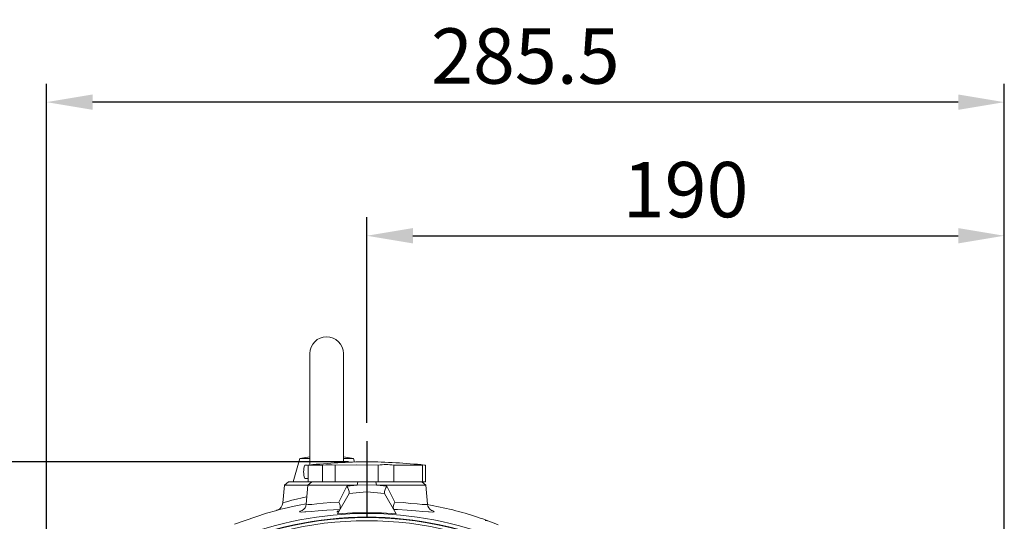
# Model space of a CAD drawing. Units: millimetres. Extents: x -38 to 1686, y -22 to 1078.
# Drawn here: x 202 to 496, y 516 to 666 of the extents above; entities that cross this region are included whole.
import ezdxf

# ---------------------------------------------------------------- set-up
doc = ezdxf.new("R2010")
doc.units = ezdxf.units.MM
doc.linetypes.add('中心線', pattern=[12, 7.5, -1.5, 1.5, -1.5])
for name, color, linetype in [('CEN', 2, '中心線'), ('DIM', 3, 'Continuous'), ('MAIN', 7, 'Continuous')]:
    doc.layers.add(name, color=color, linetype=linetype)
doc.styles.get("Standard").update_dxf_attribs({"font": 'simplex.shx', "bigfont": 'chineset.shx'})
doc.dimstyles.new('L', dxfattribs={"dimscale": 5.5, "dimtxt": 3, "dimasz": 2.5, "dimexe": 1, "dimexo": 1, "dimgap": 1, "dimtad": 1, "dimdec": 4, "dimdsep": 46, "dimtxsty": 'Standard', "dimcen": 0, "dimclrd": 256, "dimclre": 256, "dimclrt": 256, "dimadec": 0, "dimazin": 0, "dimtfac": 0.6, "dimtdec": 4, "dimtmove": 0, "dimatfit": 3, "dimfxl": 0, "dimtolj": 1, "dimarcsym": 0})

# ---------------------------------------------------------------- blocks, each defined once
blk = doc.blocks.new('*D21')
at = {"layer": 'Defpoints', "color": 0}
for p in [(90.62, 533.95), (305.78, 533.95), (195.73, 164.95)]:
    blk.add_point(p, dxfattribs=at)
at = {"layer": 'DIM', "lineweight": -2}
for p, q in [((300.28, 533.95), (85.12, 533.95)), ((90.62, 178.7), (90.62, 520.2)), ((190.23, 164.95), (85.12, 164.95))]:
    blk.add_line(p, q, dxfattribs=at)
at = {"layer": 'DIM'}
for points in [[(88.33, 520.2), (92.91, 520.2), (90.62, 533.95)], [(88.33, 178.7), (92.91, 178.7), (90.62, 164.95)]]:
    blk.add_solid(points, dxfattribs=at)
at = {"layer": 'DIM', "insert": (76.87, 349.45), "char_height": 16.5, "attachment_point": 5, "rotation": 90}
blk.add_mtext('\\A1;369', dxfattribs=at)
blk = doc.blocks.new('*D22')
at = {"layer": 'Defpoints', "color": 0}
for p in [(495.78, 601.31), (305.78, 540.04), (495.78, 365.45)]:
    blk.add_point(p, dxfattribs=at)
at = {"layer": 'DIM', "lineweight": -2}
for p, q in [((305.78, 545.54), (305.78, 606.81)), ((495.78, 370.95), (495.78, 606.81)), ((319.53, 601.31), (482.03, 601.31))]:
    blk.add_line(p, q, dxfattribs=at)
at = {"layer": 'DIM'}
for points in [[(319.53, 603.6), (319.53, 599.02), (305.78, 601.31)], [(482.03, 603.6), (482.03, 599.02), (495.78, 601.31)]]:
    blk.add_solid(points, dxfattribs=at)
at = {"layer": 'DIM', "insert": (400.78, 615.06), "char_height": 16.5, "attachment_point": 5}
blk.add_mtext('\\A1;190', dxfattribs=at)
blk = doc.blocks.new('*D23')
at = {"layer": 'Defpoints', "color": 0}
for p in [(210.28, 641.13), (210.28, 393.41), (495.78, 365.45)]:
    blk.add_point(p, dxfattribs=at)
at = {"layer": 'DIM', "lineweight": -2}
for p, q in [((210.28, 398.91), (210.28, 646.63)), ((495.78, 370.95), (495.78, 646.63)), ((482.03, 641.13), (224.03, 641.13))]:
    blk.add_line(p, q, dxfattribs=at)
at = {"layer": 'DIM'}
for points in [[(224.03, 643.42), (224.03, 638.84), (210.28, 641.13)], [(482.03, 643.42), (482.03, 638.84), (495.78, 641.13)]]:
    blk.add_solid(points, dxfattribs=at)
at = {"layer": 'DIM', "insert": (353.03, 654.88), "char_height": 16.5, "attachment_point": 5}
blk.add_mtext('\\A1;285.5', dxfattribs=at)

msp = doc.modelspace()

# ---------------------------------------------------------------- linework, layer by layer
at = {"layer": 'CEN', "ltscale": 3}
msp.add_line((305.78227, 540.03575), (305.78227, 151.1677), dxfattribs=at)
at = {"layer": 'MAIN', "color": 7, "linetype": 'Continuous', "lineweight": 15}
for p, q in [((288.78226, 566.19508), (288.78226, 532.94508)), ((298.78226, 533.73018), (298.78226, 566.19508)), ((285.78227, 534.94508), (283.78227, 527.94508)), ((288.78226, 535.41383), (285.78227, 534.94508)), ((285.78227, 534.94508), (288.78226, 534.94508)), ((301.78227, 534.94508), (298.78226, 535.41383)), ((298.78226, 534.94508), (301.78227, 534.94508)), ((302.09162, 533.86236), (301.78227, 534.94508)), ((288.12469, 532.94508), (287.31347, 532.94508)), ((292.57807, 532.9462), (288.2997, 532.9462)), ((288.2997, 532.9462), (288.2997, 527.94508)), ((292.57807, 532.9462), (292.57807, 527.94508)), ((296.36471, 532.9462), (296.36471, 527.94508)), ((309.12624, 532.9462), (309.12624, 527.94508)), ((322.33044, 532.9462), (313.84728, 532.9462)), ((313.84728, 532.9462), (313.84728, 527.94508)), ((322.33044, 532.9462), (322.33044, 527.94508)), ((322.9917, 532.9462), (323.26483, 532.9462)), ((323.26483, 532.9462), (323.26483, 527.94508)), ((287.31347, 528.94508), (288.2997, 528.94508)), ((281.19511, 526.9489), (280.73494, 521.68916)), ((282.38233, 527.94508), (281.19511, 526.9489)), ((288.19511, 526.9489), (281.19511, 526.9489)), ((282.38233, 527.94508), (288.2997, 527.94508)), ((288.19511, 526.9489), (287.70036, 521.29389)), ((289.38233, 527.94508), (288.19511, 526.9489)), ((302.90019, 526.9489), (288.19511, 526.9489)), ((288.2997, 527.94508), (289.71018, 527.94508)), ((289.71018, 527.94508), (291.16759, 527.94508)), ((291.16759, 527.94508), (292.57807, 527.94508)), ((292.57807, 527.94508), (294.39409, 527.94508)), ((294.39409, 527.94508), (295.7846, 527.94508)), ((295.7846, 527.94508), (296.36471, 527.94508)), ((296.36471, 527.94508), (300.57189, 527.94508)), ((297.44218, 521.94607), (299.84185, 526.64354)), ((299.84185, 526.64354), (302.89986, 526.94885)), ((300.57189, 527.94508), (303.09475, 527.94508)), ((302.90019, 526.9489), (303.09475, 527.94508)), ((305.78226, 527.04142), (302.90019, 526.9489)), ((303.09475, 527.94508), (305.78227, 527.94508)), ((304.95647, 527.94508), (309.12624, 527.94508)), ((308.66434, 526.9489), (305.78226, 527.04122)), ((305.78227, 527.94534), (305.78228, 527.04155)), ((305.78227, 527.94508), (308.46975, 527.94508)), ((305.78227, 527.04136), (305.78227, 524.94509)), ((308.46978, 527.94508), (308.66434, 526.9489)), ((323.36942, 526.9489), (308.66434, 526.9489)), ((309.12624, 527.94508), (310.30828, 527.94508)), ((310.30828, 527.94508), (312.04192, 527.94508)), ((311.72268, 526.64354), (314.12235, 521.94607)), ((312.04192, 527.94508), (313.84728, 527.94508)), ((313.84728, 527.94508), (316.64398, 527.94508)), ((316.64398, 527.94508), (319.53374, 527.94508)), ((319.53374, 527.94508), (322.33044, 527.94508)), ((323.36942, 526.9489), (322.1822, 527.94508)), ((322.33044, 527.94508), (323.26483, 527.94508)), ((323.86224, 521.31588), (323.36942, 526.9489)), ((297.02531, 518.43784), (300.51627, 524.48436)), ((300.51627, 524.48436), (305.78227, 524.94509)), ((305.78227, 524.94509), (311.04826, 524.48436)), ((305.78227, 518.70156), (305.78227, 524.94509)), ((314.53922, 518.43784), (311.04826, 524.48436)), ((286.679, 519.50524), (286.36967, 519.39135)), ((286.37189, 519.39273), (286.53583, 519.45448)), ((325.02588, 519.45357), (325.2532, 519.36988)), ((305.78227, 518.51384), (305.78227, 518.70156)), ((305.78227, 517.32477), (305.78227, 518.51384)), ((341.00845, 516.4687), (341.02578, 516.46502)), ((341.02578, 516.46502), (341.03272, 516.46354)), ((341.03272, 516.46354), (341.27888, 516.41121)), ((341.27888, 516.41121), (341.62107, 516.33848))]:
    msp.add_line(p, q, dxfattribs=at)
at = {"layer": 'MAIN', "color": 7, "linetype": 'Continuous', "lineweight": 15, "flags": 128}
for points in [[(309.12624, 532.9462), (302.74547, 533.06873), (296.36471, 532.9462)], [(321.69163, 533.06098), (321.68537, 533.06083), (321.89068, 533.0134), (322.33044, 532.9462)], [(323.26483, 532.9462), (322.41261, 533.02519), (321.8649, 533.06506)], [(308.66433, 526.9489), (310.76355, 526.7393), (311.72268, 526.64354)], [(280.73663, 521.68898), (280.7349, 521.68844), (280.92118, 521.74529), (281.43259, 521.89894), (282.28003, 522.14577), (283.41272, 522.46061), (284.84537, 522.83424), (286.52218, 523.23696), (287.89638, 523.53444)], [(287.70825, 521.38406), (285.65903, 521.01241), (283.65502, 520.60872), (282.02828, 520.25236), (280.67754, 519.93669), (279.71571, 519.70091), (279.10268, 519.54579), (278.88723, 519.49039), (278.89496, 519.49238)], [(297.782, 519.74848), (293.82975, 519.49714), (291.31746, 519.2973), (289.2067, 519.11768), (287.54794, 518.98753), (287.30392, 518.97587)], [(287.73903, 521.28932), (287.70625, 521.25378), (288.33726, 521.16914), (289.37676, 521.22919), (290.86873, 521.36558), (292.77304, 521.55281), (295.03091, 521.75969), (297.44218, 521.94607)], [(324.36192, 518.96973), (324.13383, 518.97931), (322.48377, 519.10725), (320.35305, 519.28843), (317.81735, 519.49076), (314.93437, 519.68442), (313.78253, 519.74848)], [(314.12235, 521.94607), (316.6212, 521.75218), (318.89056, 521.54328), (320.78242, 521.35712), (322.2953, 521.22032), (323.28558, 521.16839), (323.80338, 521.21545), (323.74958, 521.30538)], [(278.91966, 519.39195), (275.90986, 518.65145), (266.37477, 515.30528)], [(287.30392, 518.97587), (286.39574, 518.93244), (285.69386, 519.02005), (285.88755, 519.21029), (286.37189, 519.39273)], [(305.78227, 518.70156), (301.52869, 518.68417), (297.02531, 518.43784)], [(314.53922, 518.43784), (310.1594, 518.68054), (305.78227, 518.70156)], [(325.2532, 519.36988), (325.65011, 519.22376), (325.80929, 518.98147), (325.2451, 518.93262), (324.36192, 518.96973)]]:
    msp.add_lwpolyline(points, dxfattribs=at)
at = {"layer": 'MAIN', "color": 7, "linetype": 'Continuous', "lineweight": 15}
for centre, radius, start, end in [((293.78227, 566.19508), 5, 0, 180), ((292.45997, 530.94508), 5.52146, 158.7632506, 201.2367494), ((308.41859, 333.96246), 200, 90.7552738, 95.696095), ((294.47139, 517.44773), 15.61368, 83.0351489, 96.9648511), ((303.14594, 333.96246), 200, 84.3043468, 89.2447262), ((311.48676, 512.86617), 20.21829, 83.2953273, 96.7046727), ((296.80467, 524.4487), 3.74724, 1.4572247, 35.8539816), ((314.75986, 524.4487), 3.74724, 144.1460184, 178.5427753), ((278.30213, 521.83385), 2.41037, 292.5517774, 356.565348), ((285.42135, 521.40881), 2.27152, 298.8626364, 357.2597174), ((293.93363, 520.1576), 3.93808, 356.0722364, 27.010076), ((316.78283, 520.33077), 3.11245, 148.7362317, 188.1814559), ((306.90444, 421.97347), 100.63546, 71.547504, 80.3117766), ((326.11934, 521.37031), 2.22581, 181.5231195, 241.2756717), ((305.78227, 412.44508), 104.99127, 65.9149887, 114.0850113), ((305.78119, 412.53393), 105.97991, 89.9994197, 111.6836595), ((305.78227, 412.33581), 104.98514, 74.1835195, 105.8164805), ((305.78334, 412.53393), 105.97991, 68.3163405, 90.0005803), ((305.22875, 416.0411), 106.79361, 68.155894, 71.7021125), ((305.78227, 412.38305), 103.98942, 75.9529243, 104.0470757)]:
    msp.add_arc(centre, radius, start, end, dxfattribs=at)
for points, knots in [([(296.8444, 518.97446), (296.84187, 518.97588), (296.79354, 519.00292), (296.98643, 519.02807), (297.35774, 519.05359), (297.38177, 519.05524)], [0, 0, 0, 0, 0.049062021, 0.938478421, 1, 1, 1, 1]), ([(297.00132, 519.18102), (296.98801, 519.18731), (296.91991, 519.21943), (297.11799, 519.24906), (297.48503, 519.2747), (297.50945, 519.27641)], [0, 0, 0, 0, 0.184918333, 0.945780324, 1, 1, 1, 1])]:
    msp.add_open_spline(points, degree=3, knots=knots, dxfattribs=at)

# ---------------------------------------------------------------- dimensions: what is measured, and where the dimension line sits
at = {"layer": 'DIM'}
for base, p1, p2, picture, middle in [((210.28227, 641.13197), (495.78226, 365.44508), (210.28227, 393.41043), '*D23', (353.03226, 641.13197)), ((495.78226, 601.3095), (305.78227, 540.03575), (495.78226, 365.44508), '*D22', (400.78226, 601.3095))]:
    dim = msp.add_linear_dim(base=base, p1=p1, p2=p2, dimstyle='L', override={"dimtmove": 0}, dxfattribs=at)
    dim.commit()
    dim.dimension.update_dxf_attribs({"geometry": picture, "text_midpoint": middle, "dimtype": 160})
dim = msp.add_linear_dim(base=(90.62105, 533.94508), p1=(195.73377, 164.94508), p2=(305.78227, 533.94508), angle=90, dimstyle='L', override={"dimtmove": 0}, dxfattribs=at)
dim.commit()
dim.dimension.update_dxf_attribs({"geometry": '*D21', "text_midpoint": (90.62105, 349.44508), "dimtype": 160})

doc.saveas('drawing.dxf')
